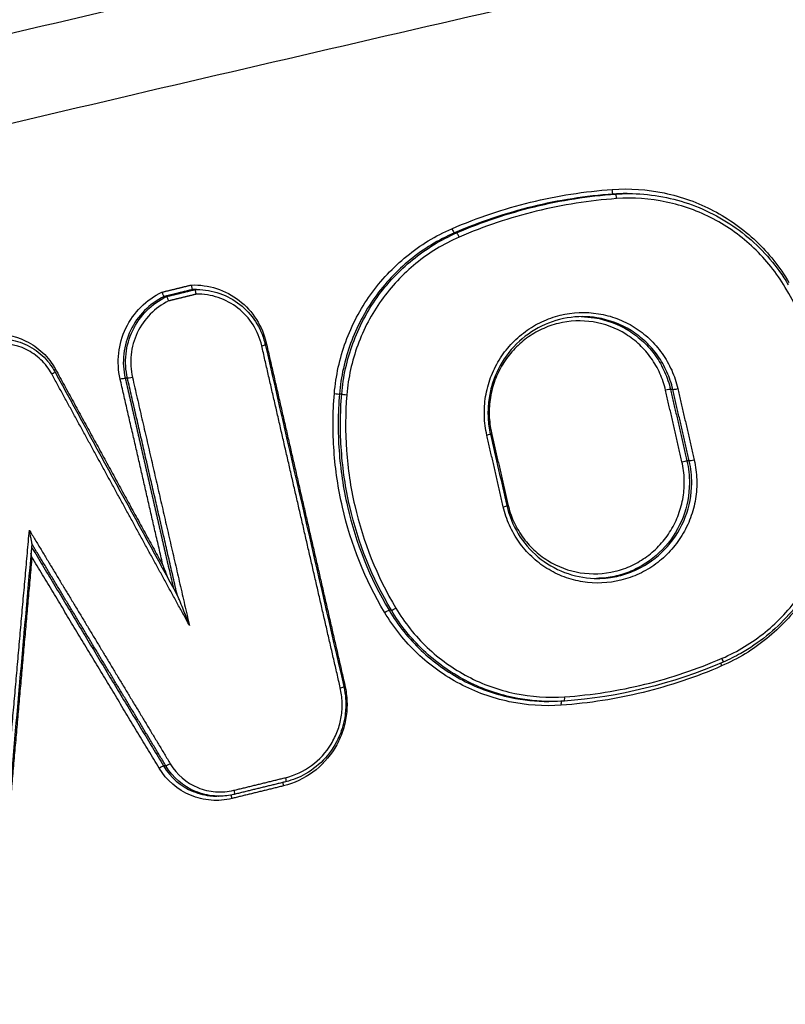
# Model space of a CAD drawing. Units: millimetres. Extents: x -7007 to 6998, y -5642 to 5736.
# Drawn here: x 33 to 50, y 2574 to 2597 of the extents above; entities that cross this region are included whole.
import ezdxf

# ---------------------------------------------------------------- set-up
doc = ezdxf.new("R2010")
doc.units = ezdxf.units.MM
doc.header["$LTSCALE"] = 20
doc.linetypes.add('HIDDEN', pattern=[9.525, 6.35, -3.175])
for name, color, linetype in [('2d', 230, 'Continuous'), ('EN16630-TrainingSpace', 20, 'HIDDEN'), ('EN16630-TrainingSpace_Hatch', 20, 'HIDDEN')]:
    doc.layers.add(name, color=color, linetype=linetype)

msp = doc.modelspace()

# ---------------------------------------------------------------- hatches: boundary and pattern name
at = {"layer": 'EN16630-TrainingSpace_Hatch'}
h = msp.add_hatch(dxfattribs=at)
h.set_pattern_fill('ANSI31', color=256, scale=100)
h.paths.add_polyline_path([(156.923, 3458.02, 1), (156.923, 1458.02, 1)])
h = msp.add_hatch(dxfattribs=at)
h.set_pattern_fill('ANSI31', color=256, scale=100)
h.paths.add_polyline_path([(156.923, 3458.02, 1), (156.923, 1458.02, 1)])
h = msp.add_hatch(dxfattribs=at)
h.set_pattern_fill('ANSI31', color=256, scale=100)
h.paths.add_polyline_path([(156.923, 3458.02, 1), (156.923, 1458.02, 1)])

# ---------------------------------------------------------------- linework, layer by layer
at = {"layer": '2d'}
for p, q in [((46.415, 2592.913), (46.364, 2592.913)), ((46.682, 2592.924), (46.659, 2592.924)), ((42.803, 2592.03), (42.752, 2592.03)), ((36.207, 2590.584), (36.156, 2590.584)), ((36.853, 2590.742), (36.802, 2590.742)), ((36.892, 2590.742), (36.849, 2590.742)), ((35.322, 2588.728), (35.27, 2588.728)), ((40.192, 2588.367), (40.14, 2588.367)), ((47.718, 2588.472), (47.665, 2588.472)), ((48.091, 2586.848), (48.038, 2586.848)), ((41.321, 2583.455), (41.268, 2583.455)), ((44.92, 2581.382), (44.899, 2581.382)), ((36.195, 2579.918), (36.142, 2579.918)), ((37.409, 2579.229), (37.355, 2579.229))]:
    msp.add_line(p, q, dxfattribs=at)
at = {"layer": '2d', "extrusion": (0, 0, -1)}
for centre, major_axis, ratio, start_param, end_param in [((46.357, 2593.013), (0.007, -0.0998), 0.169895, 0.012153, 1.631942), ((35.418, 2588.752), (0.0975, 0.0224), 0.086231, 1.411706, 2.971343), ((35.174, 2588.705), (0.0975, 0.0224), 0.086209, 4.553293, 6.112936), ((40.042, 2588.374), (0.0997, -0.0083), 0.033354, 4.534663, 6.109065), ((43.474, 2587.434), (0.0975, 0.0224), 0.085773, 0, 1.4116), ((43.614, 2587.481), (0.0975, 0.0224), 0.085784, 4.228275, 4.553195), ((47.942, 2586.824), (0.0975, 0.0224), 0.085556, 4.553143, 6.112945), ((48.186, 2586.871), (0.0975, 0.0224), 0.085577, 1.411555, 2.971352), ((41.184, 2583.403), (0.0859, 0.0512), 0.128983, 4.586373, 6.133336), ((45.201, 2581.292), (0.007, -0.0998), 0.170186, 1.627686, 2.881169), ((36.058, 2579.865), (0.0856, 0.0517), 0.128591, 4.586426, 6.133854), ((36.279, 2579.971), (0.0856, 0.0517), 0.128627, 1.444855, 2.992261), ((38.896, 2579.654), (0.0238, -0.0971), 0.158554, -1.486492, 0), ((37.723, 2579.367), (0.0238, -0.0971), 0.158578, -1.486593, 0.04129), ((38.888, 2579.46), (0.0238, -0.0971), 0.158572, 1.655027, 2.629353), ((38.896, 2579.654), (0.0238, -0.0971), 0.158554, 0, 0.04129), ((37.716, 2579.173), (0.0238, -0.0971), 0.158596, 1.654926, 2.656323)]:
    msp.add_ellipse(centre, major_axis=major_axis, ratio=ratio, start_param=start_param, end_param=end_param, dxfattribs=at)
at = {"layer": '2d'}
for centre, major_axis, ratio, start_param, end_param in [((46.421, 2592.814), (0.007, -0.0998), 0.1699, 1.509718, 3.129439), ((42.714, 2592.122), (0.0398, -0.0918), 0.140651, 4.598418, 6.214054), ((42.842, 2591.938), (0.0398, -0.0918), 0.140675, 1.456882, 3.072461), ((38.355, 2589.471), (0.0975, 0.0224), 0.08648, -1.411763, 0), ((38.495, 2589.518), (0.0975, 0.0224), 0.086492, 1.729827, 2.057845), ((33.583, 2588.83), (0.0877, 0.048), 0.126085, -1.441139, 0), ((33.703, 2588.928), (0.0877, 0.048), 0.126111, 1.70044, 2.131392), ((40.29, 2588.359), (0.0997, -0.0083), 0.033354, 3.315713, 4.890115), ((47.569, 2588.449), (0.0975, 0.0224), 0.08612, 0.170248, 1.729912), ((47.813, 2588.496), (0.0975, 0.0224), 0.086142, 3.311841, 4.8715), ((43.847, 2585.809), (0.0975, 0.0224), 0.085208, -1.41147, 0), ((43.987, 2585.856), (0.0975, 0.0224), 0.085219, 1.73012, 2.056143), ((41.405, 2583.508), (0.0859, 0.0512), 0.129019, 3.291443, 4.838384), ((48.844, 2582.184), (0.0398, -0.0917), 0.142061, 3.811934, 4.601729), ((48.82, 2582.368), (0.0398, -0.0917), 0.142033, 0, 1.460071), ((40.141, 2581.697), (0.0975, 0.0224), 0.083779, -1.41114, 0), ((40.281, 2581.744), (0.0975, 0.0224), 0.08379, 1.73045, 2.056088), ((45.241, 2581.492), (0.007, -0.0998), 0.170181, 0, 1.513829)]:
    msp.add_ellipse(centre, major_axis=major_axis, ratio=ratio, start_param=start_param, end_param=end_param, dxfattribs=at)
for points, knots in [([(-149.212, 2592.514), (-117.012, 2599.479), (-84.65, 2605.466), (-13.833, 2616.339), (24.706, 2620.833), (63.296, 2623.907)], [0, 0, 0, 0, 10.00483, 10.00483, 21.831064, 21.831064, 21.831064, 21.831064]), ([(-149.14, 2592.509), (-131.544, 2596.316), (-113.925, 2599.824), (-78.634, 2606.248), (-60.961, 2609.163), (-7.849, 2617.014), (27.682, 2621.059), (63.359, 2623.901)], [0, 0, 0, 0, 0.0545493, 0.0545493, 0.1090986, 0.1090986, 0.2181972, 0.2181972, 0.2181972, 0.2181972]), ([(66.68, 2622.753), (62.226, 2622.404), (57.765, 2622.035), (48.85, 2621.259), (44.395, 2620.852), (31.034, 2619.575), (22.135, 2618.649), (-4.54, 2615.642), (-22.294, 2613.335), (-75.383, 2605.52), (-110.571, 2599.116), (-145.555, 2591.513)], [0, 0, 0, 0, 0.0625, 0.0625, 0.125, 0.125, 0.25, 0.25, 0.5, 0.5, 1, 1, 1, 1]), ([(-144.791, 2589.874), (-109.849, 2597.523), (-74.703, 2603.987), (-21.673, 2611.935), (-3.939, 2614.293), (22.709, 2617.393), (31.599, 2618.353), (44.946, 2619.686), (49.397, 2620.112), (58.302, 2620.929), (62.754, 2621.328), (67.231, 2621.684)], [0, 0, 0, 0, 0.5, 0.5, 0.75, 0.75, 0.875, 0.875, 0.9375, 0.9375, 1, 1, 1, 1]), ([(69.979, 2604.736), (68.114, 2604.551), (66.337, 2604.199), (62.884, 2603.461), (61.193, 2603.075), (56.093, 2601.933), (52.694, 2601.167), (42.501, 2598.851), (35.711, 2597.282), (15.371, 2592.468), (1.847, 2589.131), (-38.618, 2578.672), (-65.417, 2571.04), (-105.389, 2558.756), (-118.679, 2554.516), (-135.227, 2549.007), (-138.533, 2547.895), (-143.486, 2546.212), (-145.137, 2545.648), (-148.435, 2544.516), (-150.086, 2543.944), (-155.032, 2542.216), (-158.323, 2541.046), (-162.43, 2539.554), (-163.251, 2539.255), (-164.892, 2538.652), (-165.711, 2538.351), (-168.179, 2537.423), (-169.833, 2536.76), (-173.101, 2535.273), (-174.704, 2534.452), (-177.8, 2532.57), (-179.291, 2531.506), (-182.098, 2529.077), (-183.389, 2527.74), (-185.668, 2524.83), (-186.652, 2523.285), (-187.929, 2520.777), (-188.308, 2519.907), (-188.979, 2518.203), (-189.285, 2517.34), (-190.101, 2514.709), (-190.501, 2512.924), (-191.413, 2507.528), (-191.638, 2503.963), (-192.31, 2493.372), (-192.644, 2486.301), (-193.109, 2472.165), (-193.243, 2465.094), (-193.279, 2458.02)], [0, 0, 0, 0, 0.015625, 0.015625, 0.03125, 0.03125, 0.0625, 0.0625, 0.125, 0.125, 0.25, 0.25, 0.5, 0.5, 0.625, 0.625, 0.65625, 0.65625, 0.671875, 0.671875, 0.6875, 0.6875, 0.71875, 0.71875, 0.726562, 0.726562, 0.734375, 0.734375, 0.75, 0.75, 0.765625, 0.765625, 0.78125, 0.78125, 0.796875, 0.796875, 0.8125, 0.8125, 0.820313, 0.820313, 0.828125, 0.828125, 0.84375, 0.84375, 0.875, 0.875, 0.9375, 0.9375, 1, 1, 1, 1]), ([(-191.286, 2458.02), (-191.25, 2465.072), (-191.116, 2472.121), (-190.653, 2486.217), (-190.32, 2493.265), (-189.649, 2503.822), (-189.424, 2507.334), (-188.547, 2512.52), (-188.166, 2514.216), (-187.398, 2516.693), (-187.108, 2517.51), (-186.471, 2519.127), (-186.125, 2519.923), (-184.944, 2522.243), (-184.022, 2523.692), (-181.919, 2526.379), (-180.716, 2527.627), (-178.094, 2529.899), (-176.697, 2530.899), (-173.76, 2532.686), (-172.222, 2533.475), (-169.057, 2534.917), (-167.443, 2535.564), (-164.998, 2536.483), (-164.18, 2536.783), (-162.546, 2537.384), (-161.728, 2537.682), (-157.636, 2539.168), (-154.355, 2540.335), (-149.424, 2542.058), (-147.779, 2542.628), (-144.484, 2543.758), (-142.836, 2544.321), (-137.888, 2546.003), (-134.585, 2547.113), (-118.056, 2552.617), (-104.78, 2556.852), (-64.845, 2569.127), (-38.072, 2576.753), (2.353, 2587.206), (15.868, 2590.543), (36.194, 2595.36), (42.98, 2596.93), (53.168, 2599.249), (56.566, 2600.017), (61.665, 2601.162), (63.363, 2601.551), (66.775, 2602.282), (68.493, 2602.62), (70.242, 2602.793)], [0, 0, 0, 0, 0.062472, 0.062472, 0.124974, 0.124974, 0.156225, 0.156225, 0.171851, 0.171851, 0.179663, 0.179663, 0.187476, 0.187476, 0.203101, 0.203101, 0.218727, 0.218727, 0.234352, 0.234352, 0.249978, 0.249978, 0.265603, 0.265603, 0.273416, 0.273416, 0.281229, 0.281229, 0.31248, 0.31248, 0.328105, 0.328105, 0.343731, 0.343731, 0.374982, 0.374982, 0.499985, 0.499985, 0.749993, 0.749993, 0.874996, 0.874996, 0.937498, 0.937498, 0.968749, 0.968749, 0.984375, 0.984375, 1, 1, 1, 1]), ([(46.34, 2593.018), (46.741, 2593.046), (47.135, 2593.019), (47.718, 2592.897), (47.912, 2592.842), (48.286, 2592.707), (48.467, 2592.627), (48.992, 2592.352), (49.322, 2592.115), (49.753, 2591.705), (49.887, 2591.559), (50.137, 2591.247), (50.252, 2591.08), (50.356, 2590.907)], [0, 0, 0, 0, 0.001204854, 0.001204854, 0.001807281, 0.001807281, 0.002409708, 0.002409708, 0.003614562, 0.003614562, 0.004216989, 0.004216989, 0.004819416, 0.004819416, 0.004819416, 0.004819416]), ([(50.274, 2590.793), (50.175, 2590.958), (50.065, 2591.117), (49.827, 2591.415), (49.698, 2591.555), (49.286, 2591.946), (48.971, 2592.172), (48.47, 2592.436), (48.297, 2592.512), (47.94, 2592.64), (47.755, 2592.693), (47.198, 2592.809), (46.821, 2592.835), (46.439, 2592.809)], [0, 0, 0, 0, 0.000583127, 0.000583127, 0.001166254, 0.001166254, 0.002332509, 0.002332509, 0.002915636, 0.002915636, 0.003498763, 0.003498763, 0.004665018, 0.004665018, 0.004665018, 0.004665018]), ([(46.711, 2592.924), (47.171, 2592.924), (47.637, 2592.846), (48.51, 2592.547), (48.927, 2592.321), (49.66, 2591.752), (49.984, 2591.402), (50.276, 2590.958), (50.31, 2590.904), (50.342, 2590.849)], [0, 0, 0, 0, 0.1402045, 0.1402045, 0.2810871, 0.2810871, 0.4222835, 0.4222835, 0.4416883, 0.4416883, 0.4416883, 0.4416883]), ([(40.024, 2588.379), (40.058, 2588.785), (40.145, 2589.177), (40.353, 2589.746), (40.436, 2589.934), (40.625, 2590.291), (40.73, 2590.462), (41.079, 2590.952), (41.36, 2591.251), (41.825, 2591.629), (41.989, 2591.744), (42.331, 2591.953), (42.511, 2592.046), (42.696, 2592.126)], [0, 0, 0, 0, 0.001205404, 0.001205404, 0.001808106, 0.001808106, 0.002410808, 0.002410808, 0.003616212, 0.003616212, 0.004218915, 0.004218915, 0.004821617, 0.004821617, 0.004821617, 0.004821617]), ([(42.752, 2592.03), (42.571, 2591.951), (42.396, 2591.86), (42.061, 2591.656), (41.901, 2591.544), (41.446, 2591.174), (41.171, 2590.882), (40.83, 2590.402), (40.727, 2590.235), (40.543, 2589.886), (40.462, 2589.703), (40.258, 2589.147), (40.173, 2588.763), (40.14, 2588.367)], [0, 0, 0, 0, 0.0005972, 0.0005972, 0.0011944, 0.0011944, 0.002388801, 0.002388801, 0.002986001, 0.002986001, 0.003583201, 0.003583201, 0.004777601, 0.004777601, 0.004777601, 0.004777601]), ([(40.192, 2588.367), (40.225, 2588.763), (40.31, 2589.147), (40.513, 2589.703), (40.594, 2589.886), (40.778, 2590.235), (40.881, 2590.402), (41.222, 2590.882), (41.497, 2591.174), (41.952, 2591.544), (42.111, 2591.656), (42.446, 2591.86), (42.622, 2591.951), (42.803, 2592.03)], [0, 0, 0, 0, 0.001178215, 0.001178215, 0.001767323, 0.001767323, 0.002356431, 0.002356431, 0.003534646, 0.003534646, 0.004123754, 0.004123754, 0.004712861, 0.004712861, 0.004712861, 0.004712861]), ([(42.859, 2591.933), (42.682, 2591.856), (42.51, 2591.767), (42.183, 2591.568), (42.027, 2591.458), (41.583, 2591.097), (41.315, 2590.811), (40.981, 2590.343), (40.881, 2590.18), (40.701, 2589.839), (40.622, 2589.66), (40.423, 2589.117), (40.34, 2588.742), (40.308, 2588.354)], [0, 0, 0, 0, 0.00058342, 0.00058342, 0.001166841, 0.001166841, 0.002333681, 0.002333681, 0.002917102, 0.002917102, 0.003500522, 0.003500522, 0.004667363, 0.004667363, 0.004667363, 0.004667363]), ([(36.772, 2590.846), (36.968, 2590.853), (37.16, 2590.826), (37.533, 2590.706), (37.705, 2590.615), (38.015, 2590.374), (38.146, 2590.23), (38.358, 2589.897), (38.433, 2589.716), (38.478, 2589.522)], [0, 0, 0, 0, 0.000598369, 0.000598369, 0.001196739, 0.001196739, 0.001795108, 0.001795108, 0.002393478, 0.002393478, 0.002393478, 0.002393478]), ([(36.772, 2590.846), (36.772, 2590.845), (36.772, 2590.843), (36.772, 2590.842), (36.773, 2590.834), (36.775, 2590.827), (36.776, 2590.819), (36.778, 2590.808), (36.78, 2590.798), (36.782, 2590.788), (36.784, 2590.779), (36.787, 2590.77), (36.789, 2590.763), (36.792, 2590.757), (36.794, 2590.751), (36.796, 2590.747), (36.798, 2590.744), (36.801, 2590.742), (36.802, 2590.742)], [-0.0000044652, -0.0000044652, -0.0000044652, -0.0000044652, 0, 0, 0, 0.0000230074, 0.0000230074, 0.0000230074, 0.000056934, 0.000056934, 0.000056934, 0.0000906903, 0.0000906903, 0.0000906903, 0.0001243742, 0.0001243742, 0.0001243742, 0.0001580626, 0.0001580626, 0.0001580626, 0.0001580626]), ([(51.387, 2585.942), (51.423, 2586.367), (51.425, 2586.789), (51.365, 2587.63), (51.302, 2588.051), (51.017, 2589.289), (50.707, 2590.066), (50.274, 2590.793)], [0, 0, 0, 0, 0.00126695, 0.00126695, 0.0025339, 0.0025339, 0.0050678, 0.0050678, 0.0050678, 0.0050678]), ([(35.156, 2588.71), (35.112, 2588.903), (35.101, 2589.1), (35.145, 2589.496), (35.2, 2589.686), (35.373, 2590.045), (35.487, 2590.206), (35.768, 2590.486), (35.927, 2590.598), (36.106, 2590.683)], [0, 0, 0, 0, 0.00059035, 0.00059035, 0.0011807, 0.0011807, 0.001771051, 0.001771051, 0.002361401, 0.002361401, 0.002361401, 0.002361401]), ([(36.156, 2590.584), (35.989, 2590.503), (35.84, 2590.396), (35.577, 2590.132), (35.471, 2589.981), (35.31, 2589.644), (35.259, 2589.466), (35.217, 2589.094), (35.228, 2588.91), (35.27, 2588.728)], [0, 0, 0, 0, 0.000561588, 0.000561588, 0.001123175, 0.001123175, 0.001684763, 0.001684763, 0.00224635, 0.00224635, 0.00224635, 0.00224635]), ([(35.322, 2588.728), (35.28, 2588.91), (35.27, 2589.094), (35.311, 2589.466), (35.361, 2589.644), (35.522, 2589.981), (35.629, 2590.132), (35.891, 2590.397), (36.04, 2590.503), (36.207, 2590.584)], [0, 0, 0, 0, 0.000553642, 0.000553642, 0.001107284, 0.001107284, 0.001660925, 0.001660925, 0.002214567, 0.002214567, 0.002214567, 0.002214567]), ([(36.106, 2590.683), (36.106, 2590.682), (36.107, 2590.68), (36.107, 2590.679), (36.11, 2590.672), (36.112, 2590.665), (36.115, 2590.658), (36.119, 2590.647), (36.123, 2590.637), (36.127, 2590.628), (36.131, 2590.619), (36.135, 2590.611), (36.139, 2590.605), (36.143, 2590.598), (36.146, 2590.593), (36.149, 2590.589), (36.152, 2590.586), (36.154, 2590.584), (36.156, 2590.584)], [-0.0000044657, -0.0000044657, -0.0000044657, -0.0000044657, 0, 0, 0, 0.000022663, 0.000022663, 0.000022663, 0.0000565981, 0.0000565981, 0.0000565981, 0.0000903626, 0.0000903626, 0.0000903626, 0.0001240538, 0.0001240538, 0.0001240538, 0.0001577496, 0.0001577496, 0.0001577496, 0.0001577496]), ([(36.257, 2590.484), (36.257, 2590.485), (36.256, 2590.487), (36.256, 2590.488), (36.253, 2590.495), (36.251, 2590.503), (36.248, 2590.51), (36.244, 2590.52), (36.24, 2590.53), (36.236, 2590.539), (36.232, 2590.548), (36.228, 2590.556), (36.224, 2590.563), (36.22, 2590.569), (36.217, 2590.575), (36.214, 2590.578), (36.211, 2590.582), (36.209, 2590.584), (36.207, 2590.584)], [-0.0000043321, -0.0000043321, -0.0000043321, -0.0000043321, 0, 0, 0, 0.0000228329, 0.0000228329, 0.0000228329, 0.0000567604, 0.0000567604, 0.0000567604, 0.000090517, 0.000090517, 0.000090517, 0.0001242035, 0.0001242035, 0.0001242035, 0.0001578943, 0.0001578943, 0.0001578943, 0.0001578943]), ([(36.883, 2590.637), (36.883, 2590.639), (36.883, 2590.64), (36.883, 2590.642), (36.882, 2590.649), (36.881, 2590.657), (36.879, 2590.664), (36.878, 2590.675), (36.875, 2590.686), (36.873, 2590.695), (36.871, 2590.705), (36.869, 2590.713), (36.866, 2590.72), (36.864, 2590.727), (36.861, 2590.732), (36.859, 2590.736), (36.857, 2590.74), (36.855, 2590.742), (36.853, 2590.742)], [-0.0000043316, -0.0000043316, -0.0000043316, -0.0000043316, 0, 0, 0, 0.0000231764, 0.0000231764, 0.0000231764, 0.0000570953, 0.0000570953, 0.0000570953, 0.0000908439, 0.0000908439, 0.0000908439, 0.000124523, 0.000124523, 0.000124523, 0.0001582065, 0.0001582065, 0.0001582065, 0.0001582065]), ([(38.373, 2589.466), (38.334, 2589.636), (38.268, 2589.794), (38.083, 2590.087), (37.969, 2590.213), (37.698, 2590.426), (37.549, 2590.507), (37.223, 2590.616), (37.055, 2590.641), (36.883, 2590.637)], [0, 0, 0, 0, 0.000516956, 0.000516956, 0.001033912, 0.001033912, 0.001550868, 0.001550868, 0.002067824, 0.002067824, 0.002067824, 0.002067824]), ([(36.9, 2590.742), (37.076, 2590.742), (37.253, 2590.712), (37.583, 2590.598), (37.739, 2590.512), (38.013, 2590.298), (38.134, 2590.166), (38.325, 2589.873), (38.398, 2589.709), (38.446, 2589.523), (38.449, 2589.508), (38.453, 2589.493)], [0, 0, 0, 0, 0.05333, 0.05333, 0.1061118, 0.1061118, 0.1589673, 0.1589673, 0.2118865, 0.2118865, 0.216596, 0.216596, 0.216596, 0.216596]), ([(36.257, 2590.484), (36.102, 2590.408), (35.963, 2590.307), (35.719, 2590.059), (35.62, 2589.918), (35.471, 2589.602), (35.424, 2589.436), (35.386, 2589.089), (35.396, 2588.917), (35.435, 2588.747)], [0, 0, 0, 0, 0.000524529, 0.000524529, 0.001049058, 0.001049058, 0.001573587, 0.001573587, 0.002098116, 0.002098116, 0.002098116, 0.002098116]), ([(43.491, 2587.429), (43.458, 2587.575), (43.439, 2587.723), (43.43, 2588.018), (43.439, 2588.165), (43.487, 2588.458), (43.526, 2588.603), (43.628, 2588.88), (43.692, 2589.013), (43.848, 2589.268), (43.937, 2589.385), (44.135, 2589.602), (44.247, 2589.702), (44.484, 2589.876), (44.61, 2589.951), (44.875, 2590.075), (45.016, 2590.125), (45.44, 2590.228), (45.739, 2590.24), (46.169, 2590.172), (46.311, 2590.134), (46.585, 2590.032), (46.715, 2589.967), (46.962, 2589.813), (47.08, 2589.723), (47.292, 2589.522), (47.387, 2589.412), (47.557, 2589.172), (47.631, 2589.043), (47.751, 2588.776), (47.797, 2588.636), (47.831, 2588.491)], [0, 0, 0, 0, 0.000447888, 0.000447888, 0.000895776, 0.000895776, 0.001343664, 0.001343664, 0.001791552, 0.001791552, 0.00223944, 0.00223944, 0.002687328, 0.002687328, 0.003135215, 0.003135215, 0.003583103, 0.003583103, 0.004478879, 0.004478879, 0.004926767, 0.004926767, 0.005374655, 0.005374655, 0.005822543, 0.005822543, 0.006270431, 0.006270431, 0.006718319, 0.006718319, 0.007166207, 0.007166207, 0.007166207, 0.007166207]), ([(45.666, 2590.127), (45.433, 2590.127), (45.197, 2590.088), (44.758, 2589.937), (44.548, 2589.823), (44.18, 2589.538), (44.017, 2589.363), (43.757, 2588.974), (43.657, 2588.755), (43.564, 2588.417), (43.542, 2588.303), (43.516, 2588.067), (43.512, 2587.946), (43.526, 2587.701), (43.544, 2587.577), (43.571, 2587.456)], [0, 0, 0, 0, 0.0709182, 0.0709182, 0.1412628, 0.1412628, 0.2114852, 0.2114852, 0.281829, 0.281829, 0.3166735, 0.3166735, 0.352926, 0.352926, 0.3902688, 0.3902688, 0.3902688, 0.3902688]), ([(45.637, 2590.127), (45.738, 2590.125), (45.84, 2590.117), (46.213, 2590.057), (46.48, 2589.957), (46.834, 2589.736), (46.947, 2589.649), (47.15, 2589.458), (47.241, 2589.353), (47.404, 2589.124), (47.474, 2589), (47.588, 2588.744), (47.633, 2588.611), (47.665, 2588.472)], [0.003968695, 0.003968695, 0.003968695, 0.003968695, 0.004280733, 0.004280733, 0.005136879, 0.005136879, 0.005564952, 0.005564952, 0.005993026, 0.005993026, 0.006421099, 0.006421099, 0.006849172, 0.006849172, 0.006849172, 0.006849172]), ([(47.718, 2588.472), (47.686, 2588.611), (47.641, 2588.744), (47.527, 2589), (47.457, 2589.124), (47.294, 2589.353), (47.203, 2589.458), (47, 2589.649), (46.888, 2589.736), (46.534, 2589.957), (46.267, 2590.057), (45.885, 2590.118), (45.776, 2590.127), (45.666, 2590.127)], [0, 0, 0, 0, 0.000422636, 0.000422636, 0.000845272, 0.000845272, 0.001267909, 0.001267909, 0.001690545, 0.001690545, 0.002535817, 0.002535817, 0.002868547, 0.002868547, 0.002868547, 0.002868547]), ([(47.552, 2588.454), (47.522, 2588.586), (47.479, 2588.713), (47.37, 2588.957), (47.303, 2589.075), (47.148, 2589.293), (47.061, 2589.393), (46.867, 2589.576), (46.76, 2589.659), (46.423, 2589.87), (46.168, 2589.965), (45.646, 2590.048), (45.373, 2590.037), (44.986, 2589.943), (44.858, 2589.898), (44.616, 2589.784), (44.501, 2589.716), (44.285, 2589.557), (44.183, 2589.466), (44.002, 2589.269), (43.921, 2589.162), (43.78, 2588.929), (43.721, 2588.808), (43.628, 2588.556), (43.593, 2588.424), (43.549, 2588.157), (43.54, 2588.023), (43.548, 2587.754), (43.566, 2587.618), (43.596, 2587.486)], [0, 0, 0, 0, 0.000403073, 0.000403073, 0.000806146, 0.000806146, 0.001209219, 0.001209219, 0.001612292, 0.001612292, 0.002418437, 0.002418437, 0.003224583, 0.003224583, 0.003627656, 0.003627656, 0.004030729, 0.004030729, 0.004433802, 0.004433802, 0.004836875, 0.004836875, 0.005239948, 0.005239948, 0.005643021, 0.005643021, 0.006046094, 0.006046094, 0.006449167, 0.006449167, 0.006449167, 0.006449167]), ([(32.097, 2589.702), (32.409, 2589.757), (32.733, 2589.71), (33.156, 2589.505), (33.285, 2589.415), (33.514, 2589.197), (33.609, 2589.073), (33.685, 2588.933)], [0, 0, 0, 0, 0.000958126, 0.000958126, 0.001437188, 0.001437188, 0.001916251, 0.001916251, 0.001916251, 0.001916251]), ([(33.6, 2588.825), (33.534, 2588.947), (33.451, 2589.055), (33.253, 2589.244), (33.141, 2589.322), (32.774, 2589.501), (32.493, 2589.543), (32.222, 2589.497)], [0, 0, 0, 0, 0.000412366, 0.000412366, 0.000824731, 0.000824731, 0.001649463, 0.001649463, 0.001649463, 0.001649463]), ([(32.419, 2589.62), (32.575, 2589.62), (32.733, 2589.594), (33.029, 2589.494), (33.171, 2589.417), (33.417, 2589.225), (33.524, 2589.109), (33.631, 2588.947), (33.651, 2588.913), (33.67, 2588.878)], [0, 0, 0, 0, 0.047398, 0.047398, 0.0952032, 0.0952032, 0.1419706, 0.1419706, 0.1539058, 0.1539058, 0.1539058, 0.1539058]), ([(41.166, 2583.408), (40.722, 2584.153), (40.404, 2584.949), (40.112, 2586.217), (40.047, 2586.648), (39.986, 2587.51), (39.988, 2587.943), (40.024, 2588.379)], [0, 0, 0, 0, 0.002586456, 0.002586456, 0.003879684, 0.003879684, 0.005172912, 0.005172912, 0.005172912, 0.005172912]), ([(40.14, 2588.367), (40.104, 2587.936), (40.102, 2587.508), (40.162, 2586.657), (40.226, 2586.231), (40.515, 2584.978), (40.829, 2584.192), (41.268, 2583.455)], [0, 0, 0, 0, 0.00128261, 0.00128261, 0.00256522, 0.00256522, 0.005130439, 0.005130439, 0.005130439, 0.005130439]), ([(41.321, 2583.455), (40.882, 2584.192), (40.567, 2584.978), (40.278, 2586.231), (40.215, 2586.657), (40.154, 2587.508), (40.156, 2587.936), (40.192, 2588.367)], [0, 0, 0, 0, 0.002555159, 0.002555159, 0.003832738, 0.003832738, 0.005110317, 0.005110317, 0.005110317, 0.005110317]), ([(40.308, 2588.354), (40.272, 2587.929), (40.27, 2587.507), (40.33, 2586.666), (40.393, 2586.245), (40.678, 2585.007), (40.989, 2584.23), (41.422, 2583.503)], [0, 0, 0, 0, 0.001266901, 0.001266901, 0.002533802, 0.002533802, 0.005067605, 0.005067605, 0.005067605, 0.005067605]), ([(48.204, 2586.867), (48.237, 2586.721), (48.256, 2586.573), (48.265, 2586.277), (48.256, 2586.13), (48.208, 2585.838), (48.169, 2585.693), (48.067, 2585.416), (48.003, 2585.283), (47.847, 2585.028), (47.758, 2584.911), (47.56, 2584.694), (47.449, 2584.594), (47.211, 2584.42), (47.086, 2584.345), (46.82, 2584.221), (46.68, 2584.171), (46.255, 2584.068), (45.956, 2584.055), (45.527, 2584.124), (45.384, 2584.162), (45.11, 2584.264), (44.98, 2584.329), (44.733, 2584.483), (44.616, 2584.573), (44.403, 2584.774), (44.308, 2584.884), (44.138, 2585.123), (44.064, 2585.253), (43.944, 2585.52), (43.898, 2585.66), (43.864, 2585.805)], [0, 0, 0, 0, 0.000447875, 0.000447875, 0.00089575, 0.00089575, 0.001343624, 0.001343624, 0.001791499, 0.001791499, 0.002239374, 0.002239374, 0.002687249, 0.002687249, 0.003135124, 0.003135124, 0.003582998, 0.003582998, 0.004478748, 0.004478748, 0.004926623, 0.004926623, 0.005374498, 0.005374498, 0.005822373, 0.005822373, 0.006270247, 0.006270247, 0.006718122, 0.006718122, 0.007165997, 0.007165997, 0.007165997, 0.007165997]), ([(43.969, 2585.861), (44, 2585.729), (44.042, 2585.602), (44.151, 2585.358), (44.219, 2585.24), (44.374, 2585.021), (44.461, 2584.921), (44.654, 2584.738), (44.761, 2584.656), (45.099, 2584.445), (45.354, 2584.35), (45.876, 2584.266), (46.149, 2584.277), (46.536, 2584.372), (46.664, 2584.417), (46.906, 2584.53), (47.02, 2584.598), (47.237, 2584.757), (47.338, 2584.848), (47.519, 2585.046), (47.6, 2585.153), (47.742, 2585.385), (47.8, 2585.507), (47.894, 2585.759), (47.929, 2585.891), (47.972, 2586.158), (47.981, 2586.292), (47.973, 2586.561), (47.955, 2586.697), (47.925, 2586.829)], [0, 0, 0, 0, 0.000403062, 0.000403062, 0.000806124, 0.000806124, 0.001209186, 0.001209186, 0.001612248, 0.001612248, 0.002418372, 0.002418372, 0.003224496, 0.003224496, 0.003627557, 0.003627557, 0.004030619, 0.004030619, 0.004433681, 0.004433681, 0.004836743, 0.004836743, 0.005239805, 0.005239805, 0.005642867, 0.005642867, 0.006045929, 0.006045929, 0.006448991, 0.006448991, 0.006448991, 0.006448991]), ([(48.094, 2586.34), (48.092, 2586.08), (48.042, 2585.816), (47.856, 2585.33), (47.718, 2585.1), (47.374, 2584.711), (47.165, 2584.546), (46.823, 2584.364), (46.701, 2584.314), (46.454, 2584.236), (46.328, 2584.209), (46.128, 2584.185), (46.055, 2584.18), (45.981, 2584.179)], [0.000514555, 0.000514555, 0.000514555, 0.000514555, 0.00130636, 0.00130636, 0.002098166, 0.002098166, 0.002889971, 0.002889971, 0.003285874, 0.003285874, 0.003681777, 0.003681777, 0.003906008, 0.003906008, 0.003906008, 0.003906008]), ([(45.998, 2584.178), (46.083, 2584.178), (46.168, 2584.183), (46.379, 2584.209), (46.505, 2584.236), (46.752, 2584.314), (46.873, 2584.364), (47.216, 2584.546), (47.425, 2584.711), (47.769, 2585.1), (47.908, 2585.33), (48.094, 2585.816), (48.144, 2586.08), (48.146, 2586.34)], [0.002871892, 0.002871892, 0.002871892, 0.002871892, 0.00312695, 0.00312695, 0.003517818, 0.003517818, 0.003908687, 0.003908687, 0.004690424, 0.004690424, 0.005472162, 0.005472162, 0.006253899, 0.006253899, 0.006253899, 0.006253899]), ([(43.944, 2585.832), (43.996, 2585.607), (44.085, 2585.389), (44.324, 2584.994), (44.48, 2584.813), (44.835, 2584.517), (45.039, 2584.398), (45.469, 2584.233), (45.701, 2584.187), (45.953, 2584.179), (45.974, 2584.179), (45.995, 2584.179)], [0, 0, 0, 0, 0.0693639, 0.0693639, 0.1399242, 0.1399242, 0.210105, 0.210105, 0.2805359, 0.2805359, 0.2869857, 0.2869857, 0.2869857, 0.2869857]), ([(51.497, 2585.936), (51.463, 2585.53), (51.376, 2585.137), (51.168, 2584.568), (51.085, 2584.381), (50.897, 2584.024), (50.792, 2583.853), (50.443, 2583.363), (50.162, 2583.063), (49.697, 2582.685), (49.534, 2582.57), (49.191, 2582.362), (49.011, 2582.268), (48.826, 2582.188)], [0, 0, 0, 0, 0.001205328, 0.001205328, 0.001807992, 0.001807992, 0.002410656, 0.002410656, 0.003615984, 0.003615984, 0.004218648, 0.004218648, 0.004821311, 0.004821311, 0.004821311, 0.004821311]), ([(48.837, 2582.363), (49.014, 2582.44), (49.186, 2582.529), (49.513, 2582.728), (49.669, 2582.838), (50.113, 2583.199), (50.381, 2583.485), (50.714, 2583.953), (50.815, 2584.116), (50.994, 2584.457), (51.074, 2584.636), (51.272, 2585.179), (51.355, 2585.554), (51.387, 2585.942)], [0, 0, 0, 0, 0.000583382, 0.000583382, 0.001166765, 0.001166765, 0.002333529, 0.002333529, 0.002916912, 0.002916912, 0.003500294, 0.003500294, 0.004667059, 0.004667059, 0.004667059, 0.004667059]), ([(51.47, 2585.938), (51.43, 2585.461), (51.31, 2584.983), (50.931, 2584.111), (50.67, 2583.705), (50.043, 2583.006), (49.668, 2582.705), (49.131, 2582.402), (48.997, 2582.335), (48.86, 2582.276)], [0, 0, 0, 0, 0.1437929, 0.1437929, 0.285177, 0.285177, 0.4264502, 0.4264502, 0.4717103, 0.4717103, 0.4717103, 0.4717103]), ([(33.149, 2584.973), (33.149, 2584.977), (33.149, 2584.983), (33.147, 2585.001), (33.145, 2585.014), (33.139, 2585.052), (33.134, 2585.079), (33.118, 2585.162), (33.106, 2585.217), (33.093, 2585.274)], [0.0000162385, 0.0000162385, 0.0000162385, 0.0000162385, 0.0000440426, 0.0000440426, 0.0000880852, 0.0000880852, 0.0001761703, 0.0001761703, 0.0003523407, 0.0003523407, 0.0003523407, 0.0003523407]), ([(36.73, 2583.111), (36.686, 2583.226), (36.642, 2583.341), (36.573, 2583.514), (36.551, 2583.572), (36.516, 2583.658), (36.504, 2583.686), (36.486, 2583.729), (36.48, 2583.743), (36.471, 2583.763), (36.467, 2583.77), (36.463, 2583.778), (36.462, 2583.781), (36.461, 2583.783)], [-0.0000038267, -0.0000038267, -0.0000038267, -0.0000038267, 0.0003677833, 0.0003677833, 0.0005535883, 0.0005535883, 0.0006464908, 0.0006464908, 0.000692942, 0.000692942, 0.0007161676, 0.0007161676, 0.0007258295, 0.0007258295, 0.0007258295, 0.0007258295]), ([(45.183, 2581.297), (44.783, 2581.269), (44.388, 2581.296), (43.805, 2581.418), (43.611, 2581.473), (43.238, 2581.608), (43.057, 2581.687), (42.531, 2581.963), (42.201, 2582.2), (41.769, 2582.609), (41.635, 2582.756), (41.385, 2583.068), (41.27, 2583.234), (41.166, 2583.408)], [0, 0, 0, 0, 0.001204806, 0.001204806, 0.00180721, 0.00180721, 0.002409613, 0.002409613, 0.003614419, 0.003614419, 0.004216822, 0.004216822, 0.004819225, 0.004819225, 0.004819225, 0.004819225]), ([(41.268, 2583.455), (41.369, 2583.286), (41.481, 2583.123), (41.726, 2582.818), (41.857, 2582.675), (42.279, 2582.275), (42.601, 2582.043), (43.115, 2581.774), (43.292, 2581.696), (43.657, 2581.564), (43.847, 2581.511), (44.321, 2581.411), (44.608, 2581.381), (44.899, 2581.382)], [0, 0, 0, 0, 0.000596859, 0.000596859, 0.001193717, 0.001193717, 0.002387434, 0.002387434, 0.002984293, 0.002984293, 0.003581152, 0.003581152, 0.004473715, 0.004473715, 0.004473715, 0.004473715]), ([(44.952, 2581.382), (44.662, 2581.381), (44.375, 2581.411), (43.9, 2581.511), (43.711, 2581.564), (43.346, 2581.696), (43.169, 2581.774), (42.655, 2582.043), (42.332, 2582.275), (41.91, 2582.675), (41.779, 2582.818), (41.535, 2583.123), (41.422, 2583.286), (41.321, 2583.455)], [0.000297115, 0.000297115, 0.000297115, 0.000297115, 0.001177675, 0.001177675, 0.001766513, 0.001766513, 0.00235535, 0.00235535, 0.003533026, 0.003533026, 0.004121863, 0.004121863, 0.004710701, 0.004710701, 0.004710701, 0.004710701]), ([(41.422, 2583.503), (41.521, 2583.337), (41.631, 2583.179), (41.869, 2582.88), (41.998, 2582.741), (42.41, 2582.349), (42.725, 2582.124), (43.227, 2581.86), (43.4, 2581.784), (43.757, 2581.656), (43.942, 2581.603), (44.499, 2581.487), (44.876, 2581.46), (45.258, 2581.487)], [0, 0, 0, 0, 0.000583108, 0.000583108, 0.001166216, 0.001166216, 0.002332432, 0.002332432, 0.002915541, 0.002915541, 0.003498649, 0.003498649, 0.004664865, 0.004664865, 0.004664865, 0.004664865]), ([(40.263, 2581.749), (40.291, 2581.627), (40.307, 2581.505), (40.315, 2581.259), (40.307, 2581.133), (40.267, 2580.888), (40.236, 2580.769), (40.15, 2580.537), (40.096, 2580.424), (39.903, 2580.108), (39.733, 2579.921), (39.338, 2579.63), (39.111, 2579.523), (38.871, 2579.464)], [0, 0, 0, 0, 0.0003699, 0.0003699, 0.0007398, 0.0007398, 0.0011097, 0.0011097, 0.0014796, 0.0014796, 0.0022194, 0.0022194, 0.0029592, 0.0029592, 0.0029592, 0.0029592]), ([(38.913, 2579.65), (39.128, 2579.702), (39.331, 2579.798), (39.684, 2580.058), (39.836, 2580.225), (40.008, 2580.508), (40.057, 2580.609), (40.134, 2580.817), (40.162, 2580.923), (40.198, 2581.142), (40.205, 2581.255), (40.198, 2581.475), (40.183, 2581.584), (40.159, 2581.693)], [0, 0, 0, 0, 0.000667086, 0.000667086, 0.001334172, 0.001334172, 0.001667715, 0.001667715, 0.002001258, 0.002001258, 0.002334801, 0.002334801, 0.002668344, 0.002668344, 0.002668344, 0.002668344]), ([(40.239, 2581.72), (40.26, 2581.627), (40.274, 2581.533), (40.284, 2581.39), (40.285, 2581.341), (40.284, 2581.274), (40.284, 2581.256), (40.281, 2581.183), (40.276, 2581.128), (40.247, 2580.91), (40.202, 2580.747), (40.06, 2580.416), (39.953, 2580.247), (39.694, 2579.957), (39.539, 2579.832), (39.23, 2579.657), (39.077, 2579.595), (38.92, 2579.557)], [0, 0, 0, 0, 0.0285097, 0.0285097, 0.0431125, 0.0431125, 0.0485849, 0.0485849, 0.0650166, 0.0650166, 0.1147233, 0.1147233, 0.1732893, 0.1732893, 0.2316925, 0.2316925, 0.280732, 0.280732, 0.280732, 0.280732]), ([(37.698, 2579.177), (37.541, 2579.139), (37.382, 2579.126), (37.062, 2579.15), (36.906, 2579.188), (36.462, 2579.373), (36.209, 2579.591), (36.041, 2579.869)], [0, 0, 0, 0, 0.000484757, 0.000484757, 0.000969514, 0.000969514, 0.001939029, 0.001939029, 0.001939029, 0.001939029]), ([(36.142, 2579.918), (36.299, 2579.657), (36.536, 2579.453), (36.951, 2579.28), (37.097, 2579.245), (37.283, 2579.231), (37.319, 2579.229), (37.355, 2579.229)], [0, 0, 0, 0, 0.000913633, 0.000913633, 0.00137045, 0.00137045, 0.001480933, 0.001480933, 0.001480933, 0.001480933]), ([(37.409, 2579.229), (37.373, 2579.229), (37.337, 2579.231), (37.151, 2579.245), (37.005, 2579.28), (36.59, 2579.453), (36.352, 2579.657), (36.195, 2579.918)], [0.000343916, 0.000343916, 0.000343916, 0.000343916, 0.000453604, 0.000453604, 0.000907208, 0.000907208, 0.001814415, 0.001814415, 0.001814415, 0.001814415]), ([(36.296, 2579.966), (36.442, 2579.723), (36.663, 2579.533), (37.05, 2579.372), (37.186, 2579.339), (37.465, 2579.318), (37.603, 2579.329), (37.74, 2579.363)], [0, 0, 0, 0, 0.000850885, 0.000850885, 0.001276328, 0.001276328, 0.001701771, 0.001701771, 0.001701771, 0.001701771])]:
    msp.add_open_spline(points, degree=3, knots=knots, dxfattribs=at)
for points in [[(42.696, 2592.126), (43.28, 2592.379), (44.471, 2592.779), (45.709, 2592.974), (46.34, 2593.018)], [(46.364, 2592.913), (45.739, 2592.869), (44.511, 2592.676), (43.331, 2592.28), (42.752, 2592.03)], [(42.803, 2592.03), (43.381, 2592.28), (44.562, 2592.676), (45.789, 2592.869), (46.415, 2592.913)], [(46.439, 2592.809), (45.819, 2592.765), (44.602, 2592.573), (43.432, 2592.181), (42.859, 2591.933)], [(46.659, 2592.924), (46.561, 2592.924), (46.463, 2592.92), (46.364, 2592.913)], [(46.415, 2592.913), (46.514, 2592.92), (46.612, 2592.924), (46.711, 2592.924)], [(36.156, 2590.584), (36.156, 2590.584), (36.156, 2590.584), (36.156, 2590.584)], [(36.802, 2590.742), (36.802, 2590.742), (36.802, 2590.742), (36.802, 2590.742)], [(36.849, 2590.742), (36.833, 2590.742), (36.818, 2590.742), (36.802, 2590.742)], [(36.853, 2590.742), (36.868, 2590.742), (36.884, 2590.742), (36.899, 2590.742)], [(36.899, 2590.742), (36.9, 2590.742), (36.9, 2590.742), (36.9, 2590.742)], [(38.453, 2589.493), (39.047, 2586.902), (39.643, 2584.311), (40.239, 2581.72)], [(33.67, 2588.878), (34.6, 2587.18), (35.53, 2585.482), (36.461, 2583.783)], [(43.571, 2587.456), (43.696, 2586.915), (43.82, 2586.373), (43.944, 2585.832)], [(48.038, 2586.848), (48.076, 2586.681), (48.095, 2586.51), (48.094, 2586.34)], [(48.146, 2586.34), (48.147, 2586.51), (48.129, 2586.681), (48.091, 2586.848)], [(33.149, 2584.973), (32.974, 2582.996), (32.799, 2581.02), (32.625, 2579.043)], [(33.149, 2584.663), (33.142, 2584.692), (33.136, 2584.722), (33.129, 2584.751)], [(36.13, 2584.468), (36.166, 2584.376), (36.201, 2584.283), (36.237, 2584.191)], [(45.995, 2584.178), (45.996, 2584.178), (45.997, 2584.178), (45.998, 2584.178)], [(48.86, 2582.276), (47.72, 2581.782), (46.482, 2581.479), (45.248, 2581.392)], [(45.258, 2581.487), (45.878, 2581.531), (47.094, 2581.722), (48.264, 2582.115), (48.837, 2582.363)], [(48.826, 2582.188), (48.243, 2581.935), (47.052, 2581.536), (45.814, 2581.341), (45.183, 2581.297)], [(45.248, 2581.392), (45.149, 2581.385), (45.05, 2581.382), (44.952, 2581.382)], [(37.382, 2579.229), (37.385, 2579.229), (37.389, 2579.229), (37.392, 2579.23)], [(37.746, 2579.27), (37.635, 2579.243), (37.522, 2579.229), (37.409, 2579.229)]]:
    msp.add_open_spline(points, degree=3, dxfattribs=at)
for points, weights in [([(36.106, 2590.683), (36.328, 2590.738), (36.55, 2590.792), (36.772, 2590.846)], [1, 0.999999999707, 0.999999999707, 1]), ([(36.802, 2590.742), (36.587, 2590.689), (36.372, 2590.636), (36.156, 2590.584)], [1, 0.999999999724, 0.999999999724, 1]), ([(36.207, 2590.584), (36.422, 2590.636), (36.638, 2590.689), (36.853, 2590.742)], [1, 0.999999999724, 0.999999999724, 1]), ([(36.883, 2590.637), (36.675, 2590.586), (36.466, 2590.535), (36.257, 2590.484)], [1, 0.999999999741, 0.999999999741, 1]), ([(40.159, 2581.693), (39.563, 2584.284), (38.967, 2586.875), (38.373, 2589.466)], [1, 0.999999332527, 0.999999332527, 1]), ([(38.478, 2589.522), (39.072, 2586.931), (39.668, 2584.34), (40.263, 2581.749)], [1, 0.999999332672, 0.999999332672, 1]), ([(36.73, 2583.111), (35.686, 2585.016), (34.643, 2586.921), (33.6, 2588.825)], [1, 0.999999639245, 0.999999639245, 1]), ([(33.685, 2588.933), (34.5, 2587.445), (35.315, 2585.957), (36.13, 2584.468)], [1, 0.999999779859, 0.999999779859, 1]), ([(35.435, 2588.747), (35.866, 2586.868), (36.298, 2584.99), (36.73, 2583.111)], [1, 0.999999649061, 0.999999649061, 1]), ([(36.13, 2584.468), (35.806, 2585.882), (35.481, 2587.296), (35.156, 2588.71)], [1, 0.99999980135, 0.99999980135, 1]), ([(35.27, 2588.728), (35.635, 2587.138), (36, 2585.548), (36.365, 2583.957)], [1, 0.999999739767, 0.99999973095, 0.999999973546]), ([(36.456, 2583.789), (36.078, 2585.436), (35.7, 2587.082), (35.322, 2588.728)], [1, 0.999999730538, 0.999999730538, 1]), ([(47.925, 2586.829), (47.801, 2587.371), (47.676, 2587.912), (47.552, 2588.454)], [1, 0.999999970848, 0.999999970848, 1]), ([(47.665, 2588.472), (47.789, 2587.931), (47.914, 2587.389), (48.038, 2586.848)], [1, 0.999999970848, 0.999999970848, 1]), ([(48.091, 2586.848), (47.966, 2587.389), (47.842, 2587.931), (47.718, 2588.472)], [1, 0.999999970841, 0.999999970841, 1]), ([(47.831, 2588.491), (47.955, 2587.95), (48.079, 2587.408), (48.204, 2586.867)], [1, 0.999999970841, 0.999999970841, 1]), ([(43.864, 2585.805), (43.74, 2586.346), (43.615, 2586.888), (43.491, 2587.429)], [1, 0.999999970842, 0.999999970842, 1]), ([(43.596, 2587.486), (43.72, 2586.944), (43.845, 2586.403), (43.969, 2585.861)], [1, 0.999999970849, 0.999999970849, 1]), ([(32.543, 2579.048), (32.726, 2581.123), (32.909, 2583.199), (33.093, 2585.274)], [1, 0.999999571721, 0.999999571721, 1]), ([(33.093, 2585.274), (34.16, 2583.505), (35.228, 2581.736), (36.296, 2579.966)], [1, 0.999999688744, 0.999999688744, 1]), ([(36.195, 2579.918), (35.179, 2581.601), (34.163, 2583.285), (33.147, 2584.969)], [1, 0.999999718222, 0.999999718222, 1]), ([(33.142, 2584.89), (34.141, 2583.233), (35.142, 2581.575), (36.142, 2579.918)], [0.999999987109, 0.999999718358, 0.999999722656, 1]), ([(33.149, 2584.663), (32.983, 2582.789), (32.817, 2580.914), (32.652, 2579.04)], [1, 0.99999965091, 0.99999965091, 1]), ([(36.041, 2579.869), (35.077, 2581.467), (34.113, 2583.065), (33.149, 2584.663)], [1, 0.999999746296, 0.999999746296, 1]), ([(37.74, 2579.363), (38.131, 2579.458), (38.522, 2579.554), (38.913, 2579.65)], [1, 0.99999999909, 0.99999999909, 1]), ([(38.871, 2579.464), (38.48, 2579.368), (38.089, 2579.273), (37.698, 2579.177)], [1, 0.99999999909, 0.99999999909, 1]), ([(38.919, 2579.557), (38.528, 2579.461), (38.137, 2579.366), (37.746, 2579.27)], [1, 0.99999999909, 0.99999999909, 1])]:
    msp.add_rational_spline(points, weights, degree=3, dxfattribs=at)
at = {"layer": 'EN16630-TrainingSpace'}
msp.add_circle((156.923, 2458.02), 1000, dxfattribs=at)
msp.add_circle((156.923, 2458.02), 1000, dxfattribs=at)
msp.add_circle((156.923, 2458.02), 1000, dxfattribs=at)

doc.saveas('drawing.dxf')
